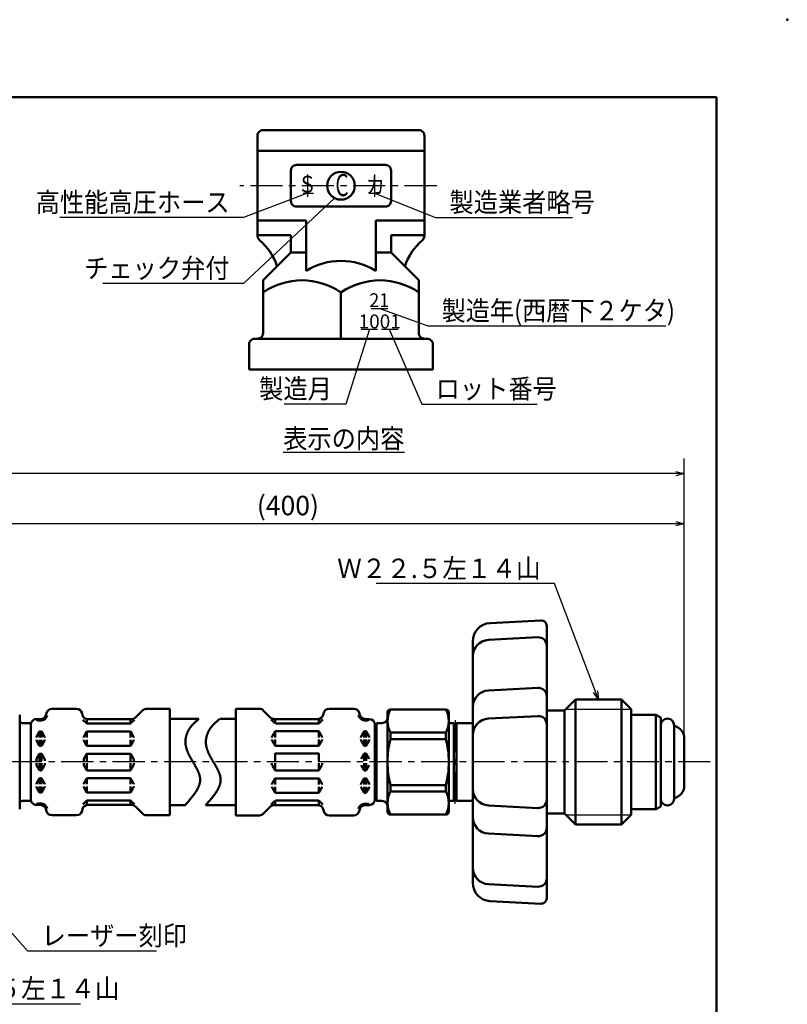
# Model space of a CAD drawing. Units: millimetres. Extents: x 0 to 420, y 0 to 297.
# Drawn here: x 282 to 420, y 120 to 297 of the extents above; entities that cross this region are included whole.
import ezdxf

# ---------------------------------------------------------------- set-up
doc = ezdxf.new("R2010")
doc.units = ezdxf.units.MM
doc.header["$LTSCALE"] = 0.18189
doc.linetypes.add('CENTER', pattern=[50.8, 31.75, -6.35, 6.35, -6.35])
doc.linetypes.add('DASHED', pattern=[19.05, 12.7, -6.35])
for name, color, linetype in [('NoLayerName_001', 7, 'Continuous'), ('NoLayerName_003', 7, 'Continuous'), ('NoLayerName_004', 7, 'Continuous'), ('NoLayerName_006', 7, 'Continuous'), ('NoLayerName_007', 7, 'Continuous'), ('NoLayerName_008', 7, 'Continuous'), ('NoLayerName_009', 7, 'Continuous'), ('NoLayerName_010', 7, 'Continuous')]:
    doc.layers.add(name, color=color, linetype=linetype)
doc.styles.get("Standard").update_dxf_attribs({"font": 'txt', "bigfont": 'extfont2'})
doc.dimstyles.get("Standard").update_dxf_attribs({"dimtxt": 2.5, "dimasz": 2.5, "dimexe": 1.25, "dimexo": 0.625, "dimtad": 1, "dimzin": 0, "dimdsep": 46, "dimtxsty": 'Standard', "dimcen": 2.5, "dimadec": 0, "dimazin": 0, "dimtfac": 0.75, "dimtmove": 0, "dimatfit": 3, "dimfxl": 1, "dimarcsym": 0})

# ---------------------------------------------------------------- blocks, each defined once
blk = doc.blocks.new('_OPEN30')
at = {"color": 0, "linetype": 'ByBlock', "lineweight": -2}
for p, q in [((-1, 0.267949), (0, 0)), ((0, 0), (-1, -0.267949)), ((0, 0), (-1, 0))]:
    blk.add_line(p, q, dxfattribs=at)
blk = doc.blocks.new('*D11')
at = {"layer": 'Defpoints', "color": 0}
for p in [(259.03, 206.4), (259.03, 179.21), (401.45, 167.96)]:
    blk.add_point(p, dxfattribs=at)
at = {"layer": 'NoLayerName_001', "color": 0, "linetype": 'Continuous', "lineweight": 25}
for p, q in [((259.03, 179.21), (259.03, 209.15)), ((401.45, 167.96), (401.45, 209.15)), ((399.95, 206.4), (260.53, 206.4))]:
    blk.add_line(p, q, dxfattribs=at)
at = {"layer": 'NoLayerName_001', "color": 0, "lineweight": 25, "xscale": 1.5, "yscale": 1.5, "zscale": 1.5, "rotation": 180}
blk.add_blockref('_OPEN30', (259.03, 206.4), dxfattribs=at)
at = {"layer": 'NoLayerName_001', "color": 0, "lineweight": 25, "xscale": 1.5, "yscale": 1.5, "zscale": 1.5}
blk.add_blockref('_OPEN30', (401.45, 206.4), dxfattribs=at)
at = {"layer": 'NoLayerName_001', "color": 0, "lineweight": 25, "insert": (330.24, 209.22), "char_height": 3.5, "attachment_point": 5}
blk.add_mtext('(400)', dxfattribs=at)
blk = doc.blocks.new('*D12')
at = {"layer": 'Defpoints', "color": 0}
for p in [(28.27, 215.4), (28.27, 167.96), (401.45, 167.96)]:
    blk.add_point(p, dxfattribs=at)
at = {"layer": 'NoLayerName_001', "color": 0, "linetype": 'Continuous', "lineweight": 25}
for p, q in [((28.27, 167.96), (28.27, 218.15)), ((401.45, 167.96), (401.45, 218.15)), ((399.95, 215.4), (29.77, 215.4))]:
    blk.add_line(p, q, dxfattribs=at)
at = {"layer": 'NoLayerName_001', "color": 0, "lineweight": 25, "xscale": 1.5, "yscale": 1.5, "zscale": 1.5}
for p, rotation in [((28.27, 215.4), 180), ((401.45, 215.4), 360)]:
    blk.add_blockref('_OPEN30', p, dxfattribs=dict(at, rotation=rotation))
at = {"layer": 'NoLayerName_001', "color": 0, "lineweight": 25, "insert": (214.86, 219.74), "char_height": 3.5, "attachment_point": 5}
blk.add_mtext('\\A1;800{{\\H0.800000x;\\A1;\\S+20^ -10;}}', dxfattribs=at)
blk = doc.blocks.new('JZB_0003')
at = {"layer": 'NoLayerName_007', "color": 2, "lineweight": 50, "insert": (0, 0), "char_height": 4, "width": 3.06, "attachment_point": 7, "line_spacing_factor": 0.6}
blk.add_mtext('\\A1;\\W0.600000;Ｃ', dxfattribs=at)
blk = doc.blocks.new('JZB_0001')
at = {"layer": 'NoLayerName_001', "color": 6, "linetype": 'Continuous', "lineweight": 50}
for p, q in [((22.43, 283.51), (406.15, 283.51)), ((406.15, 283.51), (406.15, 6.58))]:
    blk.add_line(p, q, dxfattribs=at)

msp = doc.modelspace()

# ---------------------------------------------------------------- linework, layer by layer
at = {"layer": 'NoLayerName_001', "color": 6, "linetype": 'Continuous', "lineweight": 50}
msp.add_point((420, 297), dxfattribs=at)
at = {"layer": 'NoLayerName_003', "color": 7, "linetype": 'Continuous', "lineweight": 50}
for p, q in [((324.778564, 276.150787), (324.778564, 267.150787)), ((339.778565, 277.150787), (325.778564, 277.150787)), ((339.778565, 277.150787), (353.778564, 277.150787)), ((354.778564, 276.150787), (354.778564, 267.150787)), ((354.778565, 276.150787), (354.778565, 267.150787)), ((324.778564, 273.400787), (339.778565, 273.400787)), ((354.778564, 273.400787), (339.778565, 273.400787)), ((331.778564, 270.900787), (339.778565, 270.900787)), ((347.778564, 270.900787), (339.778565, 270.900787)), ((330.778564, 269.900787), (330.778564, 264.400787)), ((348.778564, 269.900787), (348.778564, 264.400787)), ((324.778564, 258.150787), (324.778564, 267.150787)), ((354.778564, 258.150787), (354.778564, 267.150787)), ((354.778565, 258.150787), (354.778565, 267.150787)), ((347.778564, 263.400787), (331.778564, 263.400787)), ((324.778564, 260.900787), (333.528564, 260.900787)), ((333.528564, 260.900787), (333.528564, 251.858287)), ((346.028564, 260.900787), (346.028564, 251.858287)), ((354.778564, 260.900787), (346.028564, 260.900787)), ((330.778568, 258.276667), (324.778564, 258.276667)), ((330.778568, 258.276667), (330.778568, 255.150787)), ((348.778562, 258.276667), (354.778564, 258.276667)), ((348.778562, 258.276667), (348.778562, 255.150787)), ((325.778565, 250.150786), (330.778568, 255.150787)), ((333.528564, 255.150787), (330.778568, 255.150787)), ((346.028564, 255.150787), (348.778562, 255.150787)), ((353.778563, 250.150786), (348.778562, 255.150787)), ((325.778564, 240.650787), (325.778564, 250.150787)), ((353.778564, 240.650787), (353.778564, 250.150787)), ((339.778565, 247.98498), (339.778565, 239.650787)), ((324.278565, 239.650787), (339.778565, 239.650787)), ((355.278564, 239.650787), (339.778565, 239.650787)), ((323.278565, 234.150787), (323.278565, 238.650787)), ((356.278564, 234.150787), (356.278564, 238.650787)), ((356.278564, 234.150787), (323.278565, 234.150787))]:
    msp.add_line(p, q, dxfattribs=at)
at = {"layer": 'NoLayerName_003', "color": 4, "linetype": 'CENTER', "lineweight": 25}
msp.add_line((406.148987, 163.594404), (25.466898, 163.594404), dxfattribs=at)
at = {"layer": 'NoLayerName_003', "color": 7, "linetype": 'Continuous', "lineweight": 50}
msp.add_circle((339.778564, 267.150787), 2.5, dxfattribs=at)
for centre, radius, start, end in [((325.778565, 276.150787), 1, 89.9999975, 180), ((353.778564, 276.150787), 1, 0, 90.0000025), ((331.778564, 269.900787), 1, 90.0000025, 180.00000501), ((347.778564, 269.900787), 1, 0, 90.0000025), ((331.778564, 264.400787), 1, 179.99999499, 269.9999975), ((347.778564, 264.400787), 1, 269.9999975, 0), ((325.778564, 258.150787), 1, 179.99999499, 230.07739836), ((318.719291, 249.714755), 10, 17.07377904, 50.07739654), ((360.83784, 249.714755), 10, 129.92260164, 162.92622597), ((353.778564, 258.150787), 1, 309.92260004, 0), ((353.778565, 258.150787), 1, 309.92260164, 0.00000501), ((339.778565, 241.858443), 11.792345, 90.0000025, 122.00578401), ((339.778565, 241.858443), 11.792345, 57.99421417, 90.0000025), ((332.778564, 237.755687), 12.395098, 55.61580228, 124.38419248), ((346.778564, 237.755687), 12.395098, 55.61580228, 124.38419248), ((324.278565, 238.650787), 1, 89.99999567, 180.00000501), ((324.778564, 240.650787), 1, 269.9999975, 0.00000501), ((354.778564, 240.650787), 1, 179.99999135, 270.00000068), ((355.278564, 238.650787), 1, 0, 90.0000025)]:
    msp.add_arc(centre, radius, start, end, dxfattribs=at)
at = {"layer": 'NoLayerName_004', "color": 7, "linetype": 'Continuous', "lineweight": 50}
for p, q in [((375.702668, 189.034135), (366.582295, 188.556156)), ((376.753252, 188.094672), (376.753252, 178.489375)), ((375.174745, 185.984896), (366.296244, 185.519592)), ((363.453252, 163.567904), (363.455004, 185.260678)), ((376.753252, 178.489374), (376.753249, 163.567904)), ((375.174748, 176.889557), (366.296247, 176.424253)), ((379.953243, 172.817904), (381.953245, 174.817904)), ((381.953249, 174.817904), (390.203249, 174.817904)), ((381.953249, 163.567904), (381.953249, 174.817904)), ((390.203248, 174.817904), (391.95325, 173.067904)), ((390.203249, 163.567904), (390.203249, 174.817904)), ((320.869977, 173.150644), (320.869977, 163.567904)), ((320.869977, 173.150644), (325.105756, 173.150644)), ((325.812879, 172.857731), (327.077085, 171.59352)), ((336.667081, 172.409451), (336.56857, 172.041805)), ((337.633008, 173.150644), (342.106946, 173.150644)), ((343.072858, 172.409449), (343.171361, 172.041817)), ((348.149652, 172.517904), (348.149652, 163.567904)), ((348.649652, 173.017904), (358.649652, 173.017904)), ((359.149652, 172.517904), (359.149652, 163.567904)), ((375.174746, 171.833269), (366.296245, 171.367966)), ((376.753249, 172.817904), (378.15325, 172.817904)), ((378.15325, 172.817904), (379.953249, 172.817904)), ((379.953249, 163.567904), (379.953249, 172.817904)), ((391.953249, 173.067904), (391.953249, 163.567904)), ((327.258657, 171.189299), (327.888753, 170.559203)), ((327.784192, 171.300638), (335.602643, 171.300638)), ((327.947324, 170.500635), (327.947324, 171.300638)), ((328.030164, 170.500635), (335.709775, 170.500635)), ((335.79263, 170.537333), (335.79263, 171.318842)), ((335.851201, 170.559209), (336.495771, 171.203778)), ((343.947324, 171.318842), (343.947324, 171.060389)), ((343.947324, 171.060389), (344.58891, 171.060389)), ((344.062787, 171.060389), (344.177152, 171.060389)), ((344.137296, 171.300638), (344.869977, 171.300638)), ((344.29263, 171.300638), (344.29263, 171.060389)), ((345.869977, 170.300638), (345.869977, 163.567904)), ((346.149652, 170.567904), (346.149652, 163.567904)), ((346.149652, 170.567904), (347.149652, 170.567904)), ((347.179975, 170.567904), (346.179975, 170.567904)), ((360.072162, 170.567904), (359.149652, 170.567904)), ((360.303102, 170.167904), (360.072162, 170.567904)), ((360.072162, 170.567904), (360.072162, 163.567904)), ((360.534042, 170.567904), (360.303102, 170.167904)), ((360.534042, 170.567904), (363.453817, 170.567904)), ((360.534042, 170.567904), (360.534042, 163.567904)), ((327.889585, 169.00063), (327.396764, 168.147039)), ((327.947324, 169.063929), (327.947324, 168.000635)), ((328.062787, 169.100641), (335.677152, 169.100641)), ((335.79263, 169.063929), (335.79263, 168.000635)), ((335.850354, 169.000627), (336.343175, 168.147036)), ((343.889585, 169.000627), (343.396764, 168.147037)), ((343.947324, 169.100641), (343.947324, 168.000635)), ((344.062787, 169.100641), (344.177152, 169.100641)), ((344.29263, 169.100641), (344.29263, 168.000635)), ((344.350354, 169.000625), (344.843175, 168.147035)), ((358.649652, 168.864386), (348.649652, 168.864386)), ((348.649652, 167.697371), (348.649652, 168.864386)), ((358.649652, 167.697371), (358.649652, 168.864386)), ((327.369977, 168.047052), (327.369977, 168.000635)), ((327.369977, 167.554224), (327.369977, 167.600641)), ((327.889585, 166.600626), (327.396764, 167.454216)), ((327.947324, 166.537333), (327.947324, 167.600641)), ((328.062787, 166.500635), (335.677152, 166.500635)), ((335.79263, 166.537333), (335.79263, 167.600641)), ((335.850347, 166.600623), (336.343171, 167.454213)), ((336.369977, 168.047052), (336.369977, 168.000635)), ((336.369977, 167.554224), (336.369977, 167.600641)), ((343.369977, 168.047052), (343.369977, 168.000635)), ((343.369977, 167.554224), (343.369977, 167.600641)), ((343.889577, 166.600622), (343.396756, 167.454213)), ((343.947324, 167.600641), (343.947324, 166.537333)), ((344.062787, 166.500635), (344.177152, 166.500635)), ((344.29263, 167.600641), (344.29263, 166.500635)), ((344.350358, 166.600618), (344.843179, 167.454208)), ((344.869977, 168.047052), (344.869977, 168.000635)), ((344.869977, 167.554224), (344.869977, 167.600641)), ((358.649652, 167.697371), (348.649652, 167.697371)), ((327.947324, 165.100641), (327.947324, 163.800638)), ((328.062787, 165.100641), (335.677152, 165.100641)), ((335.79263, 165.100641), (335.79263, 163.800638)), ((343.889589, 165.000632), (343.396768, 164.147042)), ((343.947324, 165.100641), (343.947324, 163.800638)), ((344.062787, 165.100641), (344.177152, 165.100641)), ((344.29263, 165.100641), (344.29263, 163.800638)), ((344.35037, 165.000632), (344.84319, 164.147042)), ((320.869977, 153.985163), (320.869977, 163.567904)), ((327.369977, 163.088755), (327.369977, 163.335169)), ((327.889585, 162.135172), (327.396764, 162.988764)), ((327.947324, 162.035166), (327.947324, 163.335169)), ((335.79263, 162.035166), (335.79263, 163.335169)), ((335.850358, 162.135182), (336.343179, 162.988773)), ((336.369977, 163.088755), (336.369977, 163.335169)), ((343.889589, 162.135175), (343.396768, 162.988765)), ((343.947324, 162.035166), (343.947324, 163.335169)), ((344.29263, 162.035166), (344.29263, 163.335169)), ((344.35037, 162.135175), (344.84319, 162.988765)), ((345.869977, 156.835169), (345.869977, 163.567904)), ((346.149652, 156.567904), (346.149652, 163.567904)), ((348.149652, 154.617904), (348.149652, 163.567904)), ((359.149652, 154.617904), (359.149652, 163.567904)), ((360.072162, 156.567904), (360.072162, 163.567904)), ((360.534042, 156.567904), (360.534042, 163.567904)), ((363.453252, 163.567904), (363.455004, 141.875129)), ((376.753252, 148.646433), (376.753249, 163.567904)), ((379.953249, 163.567904), (379.953249, 154.317904)), ((381.953249, 163.567904), (381.953249, 152.317904)), ((390.203249, 163.567904), (390.203249, 152.317904)), ((391.953249, 154.067904), (391.953249, 163.567904)), ((328.062787, 162.035166), (335.677152, 162.035166)), ((344.062787, 162.035166), (344.177152, 162.035166)), ((327.369977, 159.581583), (327.369977, 159.535166)), ((327.889585, 160.535181), (327.396764, 159.681591)), ((327.947324, 160.598475), (327.947324, 159.535166)), ((328.062787, 160.635172), (335.677152, 160.635172)), ((335.79263, 160.598475), (335.79263, 159.535166)), ((335.850347, 160.535185), (336.343171, 159.681594)), ((336.369977, 159.581583), (336.369977, 159.535166)), ((343.369977, 159.581583), (343.369977, 159.535166)), ((343.889577, 160.535185), (343.396756, 159.681594)), ((343.947324, 159.535166), (343.947324, 160.598475)), ((344.062787, 160.635172), (344.177152, 160.635172)), ((344.29263, 159.535166), (344.29263, 160.635172)), ((344.350358, 160.53519), (344.843179, 159.681599)), ((344.869977, 159.581583), (344.869977, 159.535166)), ((358.649652, 159.438436), (348.649652, 159.438436)), ((348.649652, 159.438436), (348.649652, 158.271421)), ((358.649652, 159.438436), (358.649652, 158.271421)), ((327.369977, 159.088755), (327.369977, 159.135172)), ((327.889585, 158.135177), (327.396764, 158.988768)), ((327.947324, 158.071879), (327.947324, 159.135172)), ((328.062787, 158.035166), (335.677152, 158.035166)), ((335.79263, 158.071879), (335.79263, 159.135172)), ((335.850354, 158.135181), (336.343175, 158.988771)), ((336.369977, 159.088755), (336.369977, 159.135172)), ((343.369977, 159.088755), (343.369977, 159.135172)), ((343.889585, 158.13518), (343.396764, 158.988771)), ((343.947324, 158.035166), (343.947324, 159.135172)), ((344.062787, 158.035166), (344.177152, 158.035166)), ((344.29263, 158.035166), (344.29263, 159.135172)), ((344.350354, 158.135182), (344.843175, 158.988772)), ((344.869977, 159.088755), (344.869977, 159.135172)), ((358.649652, 158.271421), (348.649652, 158.271421)), ((327.258657, 155.946508), (327.888753, 156.576605)), ((327.784192, 155.835169), (335.602643, 155.835169)), ((327.947324, 156.635172), (327.947324, 155.835169)), ((328.030164, 156.635172), (335.709775, 156.635172)), ((335.79263, 156.598475), (335.79263, 155.816965)), ((335.851201, 156.576598), (336.495771, 155.932029)), ((343.947324, 155.816965), (343.947324, 156.075419)), ((343.947324, 156.075419), (344.58891, 156.075419)), ((344.062787, 156.075419), (344.177152, 156.075419)), ((344.137296, 155.835169), (344.869977, 155.835169)), ((344.29263, 155.835169), (344.29263, 156.075419)), ((346.149652, 156.567904), (347.149652, 156.567904)), ((347.179975, 156.567904), (346.179975, 156.567904)), ((360.072162, 156.567904), (359.149652, 156.567904)), ((360.303102, 156.967904), (360.072162, 156.567904)), ((360.534042, 156.567904), (360.303102, 156.967904)), ((360.534042, 156.567904), (363.453817, 156.567904)), ((375.174746, 155.302538), (366.296245, 155.767841)), ((320.869977, 153.985163), (325.105756, 153.985163)), ((325.812879, 154.278076), (327.077085, 155.542287)), ((336.667081, 154.726356), (336.56857, 155.094002)), ((337.633008, 153.985163), (342.106946, 153.985163)), ((343.072858, 154.726358), (343.171361, 155.09399)), ((348.649652, 154.117904), (358.649652, 154.117904)), ((376.753249, 154.317904), (378.15325, 154.317904)), ((378.15325, 154.317904), (379.953249, 154.317904)), ((379.953243, 154.317904), (381.953245, 152.317904)), ((390.203248, 152.317904), (391.95325, 154.067904)), ((381.953249, 152.317904), (390.203249, 152.317904)), ((375.174748, 150.24625), (366.296247, 150.711554)), ((376.753252, 139.041136), (376.753252, 148.646432)), ((375.174745, 141.150911), (366.296244, 141.616215)), ((375.702668, 138.101672), (366.582295, 138.579651))]:
    msp.add_line(p, q, dxfattribs=at)
at = {"layer": 'NoLayerName_004', "color": 3, "linetype": 'Continuous', "lineweight": 25}
for p, q in [((380.217249, 173.081904), (391.939249, 173.081904)), ((380.217249, 154.053904), (391.939249, 154.053904))]:
    msp.add_line(p, q, dxfattribs=at)
at = {"layer": 'NoLayerName_004', "color": 7, "linetype": 'Continuous', "lineweight": 50}
for centre, radius, start, end in [((366.755004, 185.260678), 3.3, 93.00000664, 180), ((375.755004, 188.035506), 1, 0, 93.00000664), ((375.253249, 184.486952), 1.5, 0, 93.00000664), ((366.453252, 182.523704), 3, 93.00000664, 180), ((366.453255, 173.428365), 3, 93.00000664, 180), ((375.253252, 175.391613), 1.5, 0, 93.00000664), ((325.105756, 172.150644), 1, 44.99999966, 90.00000433), ((335.602643, 172.300638), 1, 269.99999567, 344.99999435), ((337.633008, 172.150644), 1, 90.00000433, 164.99999446), ((342.106946, 172.150644), 1, 15.00000565, 90.00000433), ((344.137296, 172.300638), 1.254721, 195.00000554, 261.29138154), ((344.137296, 172.300638), 1, 195.00000554, 269.99999567), ((352.712579, 170.941145), 4.562927, 152.92622529, 207.07377471), ((348.649652, 172.517904), 0.5, 90, 180), ((358.649652, 172.517904), 0.5, 0, 90), ((354.586724, 170.941145), 4.562927, 332.92622529, 27.07377471), ((375.253251, 170.335325), 1.5, 0, 93.00000664), ((327.784192, 172.300638), 1, 225.00000125, 269.99999567), ((335.709775, 170.700632), 0.2, 269.99999567, 315.00000034), ((344.58891, 171.260386), 0.2, 269.99999567, 0.00000501), ((344.869977, 170.300638), 1, 0, 89.99998884), ((347.149652, 171.567904), 1, 270.0000025, 0.00000501), ((366.453253, 168.372077), 3, 93.00000664, 180), ((327.569974, 168.047052), 0.2, 149.99999575, 180.00000501), ((328.062787, 168.900644), 0.2, 90.00000433, 149.99999575), ((335.677152, 168.900644), 0.2, 30.00000266, 90.00000433), ((336.16998, 168.047052), 0.2, 0, 30.00000767), ((343.569974, 168.047052), 0.2, 149.99999575, 180.00000501), ((344.062787, 168.900644), 0.2, 90.00000433, 149.99999575), ((344.177152, 168.900644), 0.2, 30.00000266, 90.00000433), ((344.66998, 168.047052), 0.2, 0, 29.999994), ((327.569974, 167.554224), 0.2, 180, 210.00000926), ((328.062787, 166.700632), 0.2, 210.00000425, 269.99999567), ((335.677152, 166.700632), 0.2, 269.99999567, 329.99999734), ((336.16998, 167.554224), 0.2, 329.99999734, 0.00000501), ((343.569974, 167.554224), 0.2, 180, 210.00000926), ((344.062787, 166.700632), 0.2, 210.00000425, 269.99999567), ((344.177152, 166.700632), 0.2, 269.99999567, 329.99999734), ((344.66998, 167.554224), 0.2, 329.99999734, 0.00000501), ((345.552198, 168.067904), 0.65, 311.44182695, 336.80326191), ((365.452152, 163.567904), 17.3025, 166.19235457, 180), ((341.847152, 163.567904), 17.3025, 0, 13.80764543), ((328.062787, 164.900629), 0.2, 90.00000433, 149.99999575), ((335.677152, 164.900629), 0.2, 30.00000266, 90.00000433), ((344.062787, 164.900629), 0.2, 90.00000433, 149.99999575), ((344.177152, 164.900629), 0.2, 30.00000266, 90.00000433), ((365.452152, 163.567904), 17.3025, 180, 193.80764543), ((341.847152, 163.567904), 17.3025, 346.19235457, 0), ((328.062787, 162.235178), 0.2, 210.00000425, 269.99999567), ((335.677152, 162.235178), 0.2, 269.99999567, 329.99999734), ((344.062787, 162.235178), 0.2, 210.00000425, 269.99999567), ((344.177152, 162.235178), 0.2, 269.99999567, 329.99999734), ((327.569974, 159.581583), 0.2, 149.99999575, 180.00000501), ((328.062787, 160.435175), 0.2, 90.00000433, 149.99999575), ((335.677152, 160.435175), 0.2, 30.00000266, 90.00000433), ((336.16998, 159.581583), 0.2, 359.99999499, 30.00000266), ((343.569974, 159.581583), 0.2, 149.99999575, 180.00000501), ((344.062787, 160.435175), 0.2, 90.00000433, 149.99999575), ((344.177152, 160.435175), 0.2, 30.00000266, 90.00000433), ((344.66998, 159.581583), 0.2, 359.99999499, 30.00000266), ((345.552198, 159.067904), 0.65, 23.19673809, 48.55817305), ((327.569974, 159.088755), 0.2, 179.99999499, 210.00000425), ((328.062787, 158.235163), 0.2, 210.00000425, 269.99999567), ((335.677152, 158.235163), 0.2, 269.99999567, 329.99999734), ((336.16998, 159.088755), 0.2, 329.99999233, 0), ((343.569974, 159.088755), 0.2, 179.99999499, 210.00000425), ((344.062787, 158.235163), 0.2, 210.00000425, 269.99999567), ((344.177152, 158.235163), 0.2, 269.99999567, 329.99999734), ((344.66998, 159.088755), 0.2, 330.000006, 0), ((352.712579, 156.194662), 4.562927, 152.92622529, 207.07377471), ((354.586724, 156.194662), 4.562927, 332.92622529, 27.07377471), ((366.453253, 158.76373), 3, 180, 266.99999336), ((327.784192, 154.835169), 1, 90.00000433, 134.99999875), ((335.602643, 154.835169), 1, 15.00000565, 90.00000433), ((335.709775, 156.435175), 0.2, 44.99999966, 90.00000433), ((344.137296, 154.835169), 1.254721, 98.70861846, 164.99999446), ((344.137296, 154.835169), 1, 90.00000433, 164.99999446), ((344.58891, 155.875422), 0.2, 359.99999499, 90.00000433), ((344.869977, 156.835169), 1, 270.00001116, 0), ((347.149652, 155.567904), 1, 359.99999499, 89.9999975), ((375.253251, 156.800482), 1.5, 266.99999336, 0), ((325.105756, 154.985163), 1, 269.99999567, 315.00000034), ((337.633008, 154.985163), 1, 195.00000554, 269.99999567), ((342.106946, 154.985163), 1, 269.99999567, 344.99999435), ((348.649652, 154.617904), 0.5, 180, 270), ((358.649652, 154.617904), 0.5, 270, 0), ((366.453255, 153.707442), 3, 180, 266.99999336), ((375.253252, 151.744195), 1.5, 266.99999336, 0), ((366.453252, 144.612104), 3, 180, 266.99999336), ((366.755004, 141.875129), 3.3, 180, 266.99999336), ((375.253249, 142.648856), 1.5, 266.99999336, 0), ((375.755004, 139.100301), 1, 266.99999336, 0)]:
    msp.add_arc(centre, radius, start, end, dxfattribs=at)
at = {"layer": 'NoLayerName_006', "color": 7, "linetype": 'Continuous', "lineweight": 25}
for p, q in [((332.980586, 265.832622), (334.816995, 265.832622)), ((344.881867, 265.832622), (346.746004, 265.832622)), ((345.22657, 245.081024), (348.209715, 245.081024)), ((343.377371, 241.363788), (346.360517, 241.363788)), ((347.062429, 241.363788), (350.045575, 241.363788))]:
    msp.add_line(p, q, dxfattribs=at)
at = {"layer": 'NoLayerName_008', "color": 6, "linetype": 'CENTER', "lineweight": 25}
for p, q in [((333.778564, 269.150787), (333.778564, 265.150787)), ((345.778564, 269.150787), (345.778564, 265.150787)), ((356.989199, 267.150787), (321.600828, 267.150787))]:
    msp.add_line(p, q, dxfattribs=at)
at = {"layer": 'NoLayerName_008', "color": 4, "linetype": 'CENTER', "lineweight": 25}
for p in [(360.303102, 171.088922), (360.303102, 156.046885)]:
    msp.add_line(p, (360.303102, 163.567904), dxfattribs=at)
at = {"layer": 'NoLayerName_009', "color": 7, "linetype": 'Continuous', "lineweight": 50}
for p, q in [((282.030918, 172.067904), (282.030918, 163.567904)), ((286.828022, 172.376715), (286.729513, 172.009077)), ((292.267887, 173.117907), (287.793949, 173.117907)), ((293.233803, 172.376703), (293.33231, 172.009073)), ((304.08802, 172.824995), (302.823814, 171.560793)), ((309.030918, 173.117907), (304.795139, 173.117907)), ((309.030918, 173.117907), (309.030918, 163.567904)), ((282.530918, 170.567904), (284.030918, 170.567904)), ((284.030918, 170.567904), (284.030918, 163.567904)), ((284.030918, 170.267901), (284.030918, 163.567904)), ((285.763584, 171.267901), (285.030918, 171.267901)), ((285.953556, 171.027651), (285.311985, 171.027651)), ((285.60825, 171.267901), (285.60825, 171.027651)), ((285.838108, 171.027651), (285.723728, 171.027651)), ((285.953556, 171.286104), (285.953556, 171.027651)), ((294.049694, 170.52648), (293.405125, 171.171049)), ((294.10825, 170.504595), (294.10825, 171.286104)), ((301.870731, 170.467897), (294.191105, 170.467897)), ((302.116703, 171.267901), (294.298252, 171.267901)), ((301.953556, 170.467897), (301.953556, 171.267901)), ((302.642246, 171.156569), (302.012146, 170.526468)), ((314.244188, 171.317904), (309.030918, 171.317904)), ((285.550526, 168.967901), (285.057705, 168.114309)), ((285.60825, 169.067904), (285.60825, 167.967897)), ((285.838108, 169.067904), (285.723728, 169.067904)), ((285.953556, 169.067904), (285.953556, 167.967897)), ((286.011318, 168.967875), (286.504139, 168.114283)), ((294.050529, 168.967897), (293.557709, 168.114309)), ((294.10825, 169.031191), (294.10825, 167.967897)), ((301.838108, 169.067904), (294.223728, 169.067904)), ((301.953556, 169.031191), (301.953556, 167.967897)), ((302.01131, 168.967871), (302.504131, 168.114279)), ((285.030918, 168.014315), (285.030918, 167.967897)), ((285.030918, 167.521486), (285.030918, 167.567904)), ((285.550539, 166.567877), (285.057718, 167.421469)), ((285.60825, 167.567904), (285.60825, 166.467897)), ((285.838108, 166.467897), (285.723728, 166.467897)), ((285.953556, 167.567904), (285.953556, 166.504595)), ((286.011301, 166.5679), (286.504122, 167.421488)), ((286.530918, 168.014315), (286.530918, 167.967897)), ((286.530918, 167.521486), (286.530918, 167.567904)), ((293.530918, 168.014315), (293.530918, 167.967897)), ((293.530918, 167.521486), (293.530918, 167.567904)), ((294.050545, 166.567881), (293.557724, 167.421469)), ((294.10825, 166.504595), (294.10825, 167.567904)), ((301.838108, 166.467897), (294.223728, 166.467897)), ((301.953556, 166.504595), (301.953556, 167.567904)), ((302.011295, 166.567904), (302.504116, 167.421492)), ((302.530918, 168.014315), (302.530918, 167.967897)), ((302.530918, 167.521486), (302.530918, 167.567904)), ((285.550524, 164.967899), (285.057703, 164.114309)), ((285.60825, 165.067904), (285.60825, 163.767901)), ((285.838108, 165.067904), (285.723728, 165.067904)), ((285.953556, 165.067904), (285.953556, 163.767901)), ((286.011314, 164.967878), (286.504135, 164.114287)), ((294.050529, 164.967897), (293.557709, 164.114307)), ((294.10825, 165.067904), (294.10825, 163.767901)), ((301.838108, 165.067904), (294.223728, 165.067904)), ((301.953556, 165.067904), (301.953556, 163.767901)), ((302.01131, 164.967875), (302.504131, 164.114285)), ((282.030918, 155.067904), (282.030918, 163.567904)), ((284.030918, 156.867907), (284.030918, 163.567904)), ((284.030918, 156.567904), (284.030918, 163.567904)), ((285.030918, 164.014315), (285.030918, 163.767901)), ((285.030918, 163.121492), (285.030918, 163.367907)), ((285.550524, 162.167908), (285.057703, 163.021498)), ((285.60825, 162.067904), (285.60825, 163.367907)), ((285.953556, 162.067904), (285.953556, 163.367907)), ((286.011314, 162.167929), (286.504135, 163.021521)), ((286.530918, 164.014315), (286.530918, 163.767901)), ((286.530918, 163.121492), (286.530918, 163.367907)), ((293.530918, 164.014315), (293.530918, 163.767901)), ((293.530918, 163.121492), (293.530918, 163.367907)), ((294.050529, 162.16791), (293.557709, 163.0215)), ((294.10825, 162.067904), (294.10825, 163.367907)), ((301.953556, 162.067904), (301.953556, 163.367907)), ((302.01131, 162.167933), (302.504131, 163.021523)), ((302.530918, 164.014315), (302.530918, 163.767901)), ((302.530918, 163.121492), (302.530918, 163.367907)), ((309.030918, 154.017901), (309.030918, 163.567904)), ((285.838108, 162.067904), (285.723728, 162.067904)), ((301.838108, 162.067904), (294.223728, 162.067904)), ((285.030918, 159.614321), (285.030918, 159.567904)), ((285.550539, 160.56793), (285.057718, 159.714338)), ((285.60825, 159.567904), (285.60825, 160.66791)), ((285.838108, 160.66791), (285.723728, 160.66791)), ((285.953556, 159.567904), (285.953556, 160.631212)), ((286.011301, 160.567907), (286.504122, 159.714319)), ((286.530918, 159.614321), (286.530918, 159.567904)), ((293.530918, 159.614321), (293.530918, 159.567904)), ((294.050545, 160.567926), (293.557724, 159.714338)), ((294.10825, 160.631212), (294.10825, 159.567904)), ((301.838108, 160.66791), (294.223728, 160.66791)), ((301.953556, 160.631212), (301.953556, 159.567904)), ((302.011295, 160.567904), (302.504116, 159.714315)), ((302.530918, 159.614321), (302.530918, 159.567904)), ((285.030918, 159.121492), (285.030918, 159.16791)), ((285.550526, 158.167906), (285.057705, 159.021498)), ((285.60825, 158.067904), (285.60825, 159.16791)), ((285.838108, 158.067904), (285.723728, 158.067904)), ((285.953556, 158.067904), (285.953556, 159.16791)), ((286.011318, 158.167933), (286.504139, 159.021525)), ((286.530918, 159.121492), (286.530918, 159.16791)), ((293.530918, 159.121492), (293.530918, 159.16791)), ((294.050529, 158.16791), (293.557709, 159.021498)), ((294.10825, 158.104616), (294.10825, 159.16791)), ((301.838108, 158.067904), (294.223728, 158.067904)), ((301.953556, 158.104616), (301.953556, 159.16791)), ((302.01131, 158.167936), (302.504131, 159.021528)), ((302.530918, 159.121492), (302.530918, 159.16791)), ((282.530918, 156.567904), (284.030918, 156.567904)), ((285.763584, 155.867907), (285.030918, 155.867907)), ((285.953556, 156.108156), (285.311985, 156.108156)), ((285.60825, 155.867907), (285.60825, 156.108156)), ((285.838108, 156.108156), (285.723728, 156.108156)), ((285.953556, 155.849703), (285.953556, 156.108156)), ((294.049694, 156.609327), (293.405125, 155.964758)), ((294.10825, 156.631212), (294.10825, 155.849703)), ((301.870731, 156.66791), (294.191105, 156.66791)), ((302.116703, 155.867907), (294.298252, 155.867907)), ((301.953556, 156.66791), (301.953556, 155.867907)), ((302.642246, 155.979239), (302.012146, 156.609339)), ((311.744188, 155.817904), (309.030918, 155.817904)), ((286.828022, 154.759092), (286.729513, 155.12673)), ((292.267887, 154.017901), (287.793949, 154.017901)), ((293.233803, 154.759104), (293.33231, 155.126734)), ((304.08802, 154.310812), (302.823814, 155.575014)), ((309.030918, 154.017901), (304.795139, 154.017901))]:
    msp.add_line(p, q, dxfattribs=at)
for points in [[(314.244188, 171.317904), (314.184188, 171.264904), (314.123188, 171.212904), (314.063188, 171.159904), (314.003188, 171.106904), (313.942188, 171.053904), (313.882188, 171.000904), (313.823188, 170.947904), (313.763188, 170.894904), (313.704188, 170.840904), (313.645188, 170.787904), (313.586188, 170.733904), (313.528188, 170.678904), (313.470188, 170.624904), (313.413188, 170.569904), (313.356188, 170.513904), (313.300188, 170.458904), (313.244188, 170.402904), (313.189188, 170.345904), (313.135188, 170.288904), (313.081188, 170.231904), (313.028188, 170.172904), (312.975188, 170.114904), (312.924188, 170.055904), (312.873188, 169.995904), (312.823188, 169.935904), (312.774188, 169.874904), (312.726188, 169.812904), (312.679188, 169.750904), (312.633188, 169.687904), (312.588188, 169.623904), (312.544188, 169.558904), (312.501188, 169.493904), (312.459188, 169.427904), (312.418188, 169.359904), (312.379188, 169.291904), (312.341188, 169.223904), (312.304188, 169.153904), (312.268188, 169.082904), (312.234188, 169.011904), (312.200188, 168.939904), (312.169188, 168.866904), (312.138188, 168.793904), (312.109188, 168.718904), (312.081188, 168.644904), (312.055188, 168.568904), (312.029188, 168.492904), (312.006188, 168.416904), (311.983188, 168.339904), (311.962188, 168.261904), (311.943188, 168.184904), (311.924188, 168.105904), (311.908188, 168.027904), (311.892188, 167.948904), (311.879188, 167.869904), (311.866188, 167.789904), (311.855188, 167.710904), (311.846188, 167.630904), (311.838188, 167.550904), (311.832188, 167.470904), (311.827188, 167.389904), (311.824188, 167.309904), (311.822188, 167.229904), (311.822188, 167.149904), (311.823188, 167.068904), (311.826188, 166.988904), (311.831188, 166.908904), (311.837188, 166.828904), (311.845188, 166.748904), (311.854188, 166.669904), (311.865188, 166.590904), (311.878188, 166.511904), (311.892188, 166.432904), (311.908188, 166.353904), (311.925188, 166.275904), (311.944188, 166.197904), (311.964188, 166.119904), (311.985188, 166.041904), (312.008188, 165.963904), (312.032188, 165.886904), (312.057188, 165.809904), (312.083188, 165.732904), (312.110188, 165.655904), (312.139188, 165.579904), (312.168188, 165.503904), (312.199188, 165.426904), (312.231188, 165.350904), (312.263188, 165.275904), (312.296188, 165.199904), (312.331188, 165.124904), (312.366188, 165.048904), (312.402188, 164.973904), (312.438188, 164.899904), (312.475188, 164.824904), (312.513188, 164.749904), (312.552188, 164.675904), (312.591188, 164.601904), (312.631188, 164.527904), (312.671188, 164.453904), (312.711188, 164.379904), (312.752188, 164.306904), (312.794188, 164.232904), (312.836188, 164.159904), (312.878188, 164.086904), (312.920188, 164.013904), (312.962188, 163.940904), (313.005188, 163.868904), (313.048188, 163.795904), (313.091188, 163.723904), (313.134188, 163.650904), (313.177188, 163.578904), (313.219188, 163.506904), (313.262188, 163.435904), (313.305188, 163.363904), (313.348188, 163.291904), (313.390188, 163.220904), (313.432188, 163.148904), (313.474188, 163.077904), (313.516188, 163.006904), (313.557188, 162.935904), (313.598188, 162.864904), (313.638188, 162.793904), (313.678188, 162.723904), (313.717188, 162.652904), (313.756188, 162.582904), (313.795188, 162.511904), (313.832188, 162.441904), (313.869188, 162.371904), (313.905188, 162.301904), (313.941188, 162.231904), (313.976188, 162.161904), (314.010188, 162.091904), (314.043188, 162.021904), (314.075188, 161.951904), (314.106188, 161.882904), (314.136188, 161.812904), (314.165188, 161.743904), (314.193188, 161.674904), (314.220188, 161.604904), (314.246188, 161.535904), (314.270188, 161.466904), (314.294188, 161.397904), (314.316188, 161.328904), (314.336188, 161.259904), (314.356188, 161.190904), (314.374188, 161.121904), (314.390188, 161.052904), (314.405188, 160.983904), (314.419188, 160.914904), (314.431188, 160.846904), (314.441188, 160.777904), (314.450188, 160.708904), (314.457188, 160.640904), (314.463188, 160.571904), (314.466188, 160.502904), (314.468188, 160.434904), (314.468188, 160.365904), (314.466188, 160.297904), (314.463188, 160.229904), (314.457188, 160.160904), (314.451188, 160.092904), (314.442188, 160.023904), (314.432188, 159.955904), (314.420188, 159.887904), (314.406188, 159.818904), (314.391188, 159.750904), (314.375188, 159.682904), (314.356188, 159.614904), (314.337188, 159.545904), (314.316188, 159.477904), (314.293188, 159.409904), (314.269188, 159.341904), (314.244188, 159.273904), (314.217188, 159.205904), (314.189188, 159.137904), (314.160188, 159.069904), (314.130188, 159.001904), (314.098188, 158.933904), (314.065188, 158.865904), (314.031188, 158.797904), (313.995188, 158.729904), (313.959188, 158.661904), (313.921188, 158.593904), (313.882188, 158.525904), (313.842188, 158.457904), (313.802188, 158.389904), (313.760188, 158.321904), (313.717188, 158.253904), (313.673188, 158.185904), (313.628188, 158.118904), (313.583188, 158.050904), (313.536188, 157.982904), (313.489188, 157.914904), (313.441188, 157.846904), (313.392188, 157.779904), (313.342188, 157.711904), (313.292188, 157.643904), (313.240188, 157.575904), (313.189188, 157.508904), (313.136188, 157.440904), (313.083188, 157.372904), (313.029188, 157.305904), (312.975188, 157.237904), (312.920188, 157.169904), (312.864188, 157.102904), (312.808188, 157.034904), (312.752188, 156.966904), (312.695188, 156.899904), (312.637188, 156.831904), (312.580188, 156.763904), (312.522188, 156.696904), (312.463188, 156.628904), (312.404188, 156.560904), (312.345188, 156.493904), (312.286188, 156.425904), (312.226188, 156.358904), (312.167188, 156.290904), (312.107188, 156.222904), (312.047188, 156.155904), (311.986188, 156.087904), (311.926188, 156.020904), (311.865188, 155.952904), (311.805188, 155.884904), (311.744188, 155.817904)], [(317.92284, 171.291404), (317.86284, 171.238404), (317.80184, 171.186404), (317.74184, 171.133404), (317.68184, 171.080404), (317.62084, 171.027404), (317.56084, 170.974404), (317.50184, 170.921404), (317.44184, 170.868404), (317.38284, 170.814404), (317.32384, 170.761404), (317.26484, 170.707404), (317.20684, 170.652404), (317.14884, 170.598404), (317.09184, 170.543404), (317.03484, 170.487404), (316.97884, 170.432404), (316.92284, 170.376404), (316.86784, 170.319404), (316.81384, 170.262404), (316.75984, 170.205404), (316.70684, 170.146404), (316.65384, 170.088404), (316.60284, 170.029404), (316.55184, 169.969404), (316.50184, 169.909404), (316.45284, 169.848404), (316.40484, 169.786404), (316.35784, 169.724404), (316.31184, 169.661404), (316.26684, 169.597404), (316.22284, 169.532404), (316.17984, 169.467404), (316.13784, 169.401404), (316.09684, 169.333404), (316.05784, 169.265404), (316.01984, 169.197404), (315.98284, 169.127404), (315.94684, 169.056404), (315.91284, 168.985404), (315.87884, 168.913404), (315.84784, 168.840404), (315.81684, 168.767404), (315.78784, 168.692404), (315.75984, 168.618404), (315.73384, 168.542404), (315.70784, 168.466404), (315.68484, 168.390404), (315.66184, 168.313404), (315.64084, 168.235404), (315.62184, 168.158404), (315.60284, 168.079404), (315.58684, 168.001404), (315.57084, 167.922404), (315.55784, 167.843404), (315.54484, 167.763404), (315.53384, 167.684404), (315.52484, 167.604404), (315.51684, 167.524404), (315.51084, 167.444404), (315.50584, 167.363404), (315.50284, 167.283404), (315.50084, 167.203404), (315.50084, 167.123404), (315.50184, 167.042404), (315.50484, 166.962404), (315.50984, 166.882404), (315.51584, 166.802404), (315.52384, 166.722404), (315.53284, 166.643404), (315.54384, 166.564404), (315.55684, 166.485404), (315.57084, 166.406404), (315.58684, 166.327404), (315.60384, 166.249404), (315.62284, 166.171404), (315.64284, 166.093404), (315.66384, 166.015404), (315.68684, 165.937404), (315.71084, 165.860404), (315.73584, 165.783404), (315.76184, 165.706404), (315.78884, 165.629404), (315.81784, 165.553404), (315.84684, 165.477404), (315.87784, 165.400404), (315.90984, 165.324404), (315.94184, 165.249404), (315.97484, 165.173404), (316.00984, 165.098404), (316.04484, 165.022404), (316.08084, 164.947404), (316.11684, 164.873404), (316.15384, 164.798404), (316.19184, 164.723404), (316.23084, 164.649404), (316.26984, 164.575404), (316.30984, 164.501404), (316.34984, 164.427404), (316.38984, 164.353404), (316.43084, 164.280404), (316.47284, 164.206404), (316.51484, 164.133404), (316.55684, 164.060404), (316.59884, 163.987404), (316.64084, 163.914404), (316.68384, 163.842404), (316.72684, 163.769404), (316.76984, 163.697404), (316.81284, 163.624404), (316.85584, 163.552404), (316.89784, 163.480404), (316.94084, 163.409404), (316.98384, 163.337404), (317.02684, 163.265404), (317.06884, 163.194404), (317.11084, 163.122404), (317.15284, 163.051404), (317.19484, 162.980404), (317.23584, 162.909404), (317.27684, 162.838404), (317.31684, 162.767404), (317.35684, 162.697404), (317.39584, 162.626404), (317.43484, 162.556404), (317.47384, 162.485404), (317.51084, 162.415404), (317.54784, 162.345404), (317.58384, 162.275404), (317.61984, 162.205404), (317.65484, 162.135404), (317.68884, 162.065404), (317.72184, 161.995404), (317.75384, 161.925404), (317.78484, 161.856404), (317.81484, 161.786404), (317.84384, 161.717404), (317.87184, 161.648404), (317.89884, 161.578404), (317.92484, 161.509404), (317.94884, 161.440404), (317.97284, 161.371404), (317.99484, 161.302404), (318.01484, 161.233404), (318.03484, 161.164404), (318.05284, 161.095404), (318.06884, 161.026404), (318.08384, 160.957404), (318.09784, 160.888404), (318.10984, 160.820404), (318.11984, 160.751404), (318.12884, 160.682404), (318.13584, 160.614404), (318.14184, 160.545404), (318.14484, 160.476404), (318.14684, 160.408404), (318.14684, 160.339404), (318.14484, 160.271404), (318.14184, 160.203404), (318.13584, 160.134404), (318.12984, 160.066404), (318.12084, 159.997404), (318.11084, 159.929404), (318.09884, 159.861404), (318.08484, 159.792404), (318.06984, 159.724404), (318.05384, 159.656404), (318.03484, 159.588404), (318.01584, 159.519404), (317.99484, 159.451404), (317.97184, 159.383404), (317.94784, 159.315404), (317.92284, 159.247404), (317.89584, 159.179404), (317.86784, 159.111404), (317.83884, 159.043404), (317.80884, 158.975404), (317.77684, 158.907404), (317.74384, 158.839404), (317.70984, 158.771404), (317.67384, 158.703404), (317.63784, 158.635404), (317.59984, 158.567404), (317.56084, 158.499404), (317.52084, 158.431404), (317.48084, 158.363404), (317.43884, 158.295404), (317.39584, 158.227404), (317.35184, 158.159404), (317.30684, 158.092404), (317.26184, 158.024404), (317.21484, 157.956404), (317.16784, 157.888404), (317.11984, 157.820404), (317.07084, 157.753404), (317.02084, 157.685404), (316.97084, 157.617404), (316.91884, 157.549404), (316.86784, 157.482404), (316.81484, 157.414404), (316.76184, 157.346404), (316.70784, 157.279404), (316.65384, 157.211404), (316.59884, 157.143404), (316.54284, 157.076404), (316.48684, 157.008404), (316.43084, 156.940404), (316.37384, 156.873404), (316.31584, 156.805404), (316.25884, 156.737404), (316.20084, 156.670404), (316.14184, 156.602404), (316.08284, 156.534404), (316.02384, 156.467404), (315.96484, 156.399404), (315.90484, 156.332404), (315.84584, 156.264404), (315.78584, 156.196404), (315.72584, 156.129404), (315.66484, 156.061404), (315.60484, 155.994404), (315.54384, 155.926404), (315.48384, 155.858404), (315.42284, 155.791404)]]:
    msp.add_lwpolyline(points, dxfattribs=at)
for centre, radius, start, end in [((285.763584, 172.267901), 1, 270.0000025, 344.99999435), ((285.763584, 172.267901), 1.254721, 278.70861664, 344.99999435), ((287.793949, 172.117907), 1, 89.9999975, 164.99999446), ((292.267887, 172.117907), 1, 15.00000565, 89.9999975), ((294.298252, 172.267901), 1, 195.00000554, 270.0000025), ((304.795139, 172.117907), 1, 89.9999975, 134.99999875), ((282.530918, 171.067904), 0.5, 180, 270.0000025), ((285.030918, 170.267901), 1, 89.9999975, 180.00000501), ((285.723728, 171.227648), 0.611764, 179.83135397, 180.00000501), ((285.311985, 171.227648), 0.2, 180, 270.00000751), ((294.191105, 170.667894), 0.2, 225.00000125, 270.0000025), ((301.870731, 170.667894), 0.2, 270.0000025, 315.00000034), ((302.116703, 172.267901), 1, 270.0000025, 315.00000034), ((285.723728, 168.867907), 0.2, 89.9999975, 149.99999575), ((285.838108, 168.867907), 0.2, 30.00000266, 89.9999975), ((294.223728, 168.867907), 0.2, 89.9999975, 149.99999575), ((301.838108, 168.867907), 0.2, 30.00000266, 89.9999975), ((285.2309, 168.014315), 0.2, 149.99999575, 180.00000501), ((285.2309, 167.521486), 0.2, 180, 210.00000926), ((285.723728, 166.667894), 0.2, 210.00000425, 270.0000025), ((285.838108, 166.667894), 0.2, 270.0000025, 329.99999734), ((286.330906, 168.014315), 0.2, 0, 30.00000767), ((286.330906, 167.521486), 0.2, 329.99999734, 0.00000501), ((293.7309, 168.014315), 0.2, 149.99999575, 180.00000501), ((293.7309, 167.521486), 0.2, 180, 210.00000926), ((294.223728, 166.667894), 0.2, 210.00000425, 270.0000025), ((301.838108, 166.667894), 0.2, 270.0000025, 329.99999734), ((302.330906, 168.014315), 0.2, 0, 30.00000767), ((302.330906, 167.521486), 0.2, 329.99999734, 0.00000501), ((285.723728, 164.867891), 0.2, 89.9999975, 149.99999575), ((285.838108, 164.867891), 0.2, 30.00000266, 89.9999975), ((294.223728, 164.867891), 0.2, 89.9999975, 149.99999575), ((301.838108, 164.867891), 0.2, 30.00000266, 89.9999975), ((285.2309, 164.014315), 0.2, 149.99999575, 180.00000501), ((285.2309, 163.121492), 0.2, 179.99999499, 210.00000425), ((286.330906, 164.014315), 0.2, 0, 30.00000767), ((286.330906, 163.121492), 0.2, 329.99999233, 0), ((293.7309, 164.014315), 0.2, 149.99999575, 180.00000501), ((293.7309, 163.121492), 0.2, 179.99999499, 210.00000425), ((302.330906, 164.014315), 0.2, 0, 30.00000767), ((302.330906, 163.121492), 0.2, 329.99999233, 0), ((285.723728, 162.267916), 0.2, 210.00000425, 270.0000025), ((285.838108, 162.267916), 0.2, 270.0000025, 329.99999734), ((294.223728, 162.267916), 0.2, 210.00000425, 270.0000025), ((301.838108, 162.267916), 0.2, 270.0000025, 329.99999734), ((285.2309, 159.614321), 0.2, 149.99999575, 180.00000501), ((285.723728, 160.467913), 0.2, 89.9999975, 149.99999575), ((285.838108, 160.467913), 0.2, 30.00000266, 89.9999975), ((286.330906, 159.614321), 0.2, 359.99999499, 30.00000266), ((293.7309, 159.614321), 0.2, 149.99999575, 180.00000501), ((294.223728, 160.467913), 0.2, 89.9999975, 149.99999575), ((301.838108, 160.467913), 0.2, 30.00000266, 89.9999975), ((302.330906, 159.614321), 0.2, 359.99999499, 30.00000266), ((285.2309, 159.121492), 0.2, 179.99999499, 210.00000425), ((285.723728, 158.267901), 0.2, 210.00000425, 270.0000025), ((285.838108, 158.267901), 0.2, 270.0000025, 329.99999734), ((286.330906, 159.121492), 0.2, 329.99999233, 0), ((293.7309, 159.121492), 0.2, 179.99999499, 210.00000425), ((294.223728, 158.267901), 0.2, 210.00000425, 270.0000025), ((301.838108, 158.267901), 0.2, 270.0000025, 329.99999734), ((302.330906, 159.121492), 0.2, 329.99999233, 0), ((282.530918, 156.067904), 0.5, 89.9999975, 180), ((285.030918, 156.867907), 1, 179.99999499, 270.0000025), ((285.723728, 155.908159), 0.611764, 179.99999499, 180.16864603), ((285.311985, 155.908159), 0.2, 89.9999975, 180.00000501), ((285.763584, 154.867907), 1, 15.00000565, 89.9999975), ((285.763584, 154.867907), 1.254721, 15.00000565, 81.29138336), ((294.298252, 154.867907), 1, 89.9999975, 164.99999446), ((294.191105, 156.467913), 0.2, 89.9999975, 134.99999875), ((301.870731, 156.467913), 0.2, 44.99999966, 89.9999975), ((302.116703, 154.867907), 1, 44.99999966, 89.9999975), ((287.793949, 155.017901), 1, 195.00000554, 270.0000025), ((292.267887, 155.017901), 1, 270.0000025, 344.99999435), ((304.795139, 155.017901), 1, 225.00000125, 270.0000025)]:
    msp.add_arc(centre, radius, start, end, dxfattribs=at)
at = {"layer": 'NoLayerName_010', "color": 7, "linetype": 'Continuous', "lineweight": 50}
for p, q in [((391.953249, 172.067904), (396.340094, 172.067904)), ((396.340094, 172.067904), (396.340094, 163.567904)), ((396.340103, 172.06789), (397.249644, 171.542766)), ((318.021607, 171.317904), (320.869977, 171.317904)), ((397.249655, 171.542772), (397.249655, 163.567904)), ((399.649603, 170.167894), (399.649603, 163.567904)), ((401.449652, 167.963198), (401.449652, 163.567904)), ((396.340094, 155.067904), (396.340094, 163.567904)), ((397.249655, 155.593035), (397.249655, 163.567904)), ((399.649603, 156.967913), (399.649603, 163.567904)), ((401.449652, 159.172609), (401.449652, 163.567904)), ((315.446967, 155.817904), (320.869977, 155.817904)), ((391.953249, 155.067904), (396.340094, 155.067904)), ((396.340103, 155.067917), (397.249644, 155.593041))]:
    msp.add_line(p, q, dxfattribs=at)
at = {"layer": 'NoLayerName_010', "color": 7, "linetype": 'DASHED', "lineweight": 50}
for p, q in [((399.90926, 170.007236), (400.449653, 169.69524)), ((399.90926, 157.128571), (400.449653, 157.440568))]:
    msp.add_line(p, q, dxfattribs=at)
at = {"layer": 'NoLayerName_010', "color": 7, "linetype": 'Continuous', "lineweight": 50}
for centre, radius, start, end in [((398.449652, 170.167894), 1.2, 0, 179.99999135), ((399.449652, 167.963198), 2, 0, 60.00000167), ((399.449652, 159.172609), 2, 299.99999833, 0), ((398.449652, 156.967913), 1.2, 180.00000865, 0)]:
    msp.add_arc(centre, radius, start, end, dxfattribs=at)
at = {"layer": 'NoLayerName_010', "color": 7, "linetype": 'DASHED', "lineweight": 50}
for centre, start, end in [((399.809256, 169.834032), 59.99999666, 142.96663577), ((399.809256, 157.301775), 217.03336423, 300.00000334)]:
    msp.add_arc(centre, 0.2, start, end, dxfattribs=at)

# ---------------------------------------------------------------- block references
at = {"layer": 'NoLayerName_001'}
msp.add_blockref('JZB_0001', (1.147336, -0.448867), dxfattribs=at)
at = {"layer": 'NoLayerName_007'}
msp.add_blockref('JZB_0003', (338.324799, 265.267365), dxfattribs=at)

# ---------------------------------------------------------------- texts
at = {"layer": 'NoLayerName_001', "color": 7, "lineweight": 50, "attachment_point": 5, "line_spacing_factor": 0.6}
for s, insert, char_height, width in [('\\A1;\\W0.833333;Ｓ', (333.719971, 267.436005), 3, 3.1875), ('\\A1;\\W0.833333;カ', (345.945795, 267.239288), 3, 3.1875), ('\\A1;\\W0.948683;\\T0.948683;21', (346.662635, 246.581024), 2.5, 3.984375), ('\\A1;1001', (346.740387, 242.760424), 2.5, 7.96875)]:
    msp.add_mtext(s, dxfattribs=dict(at, insert=insert, char_height=char_height, width=width))
at = {"layer": 'NoLayerName_001', "color": 7, "linetype": 'Continuous', "lineweight": 25, "char_height": 3.5, "line_spacing_factor": 0.771429}
for s, insert, width, attachment_point in [('\\A1;\\W0.912871;\\T0.912871;高性能高圧ホース', (319.761329, 262.432421), 32.58949217, 9), ('\\A1;\\W0.912871;\\T0.912871;製造業者略号', (359.269161, 262.432421), 24.44211913, 7), ('\\A1;\\W0.912871;\\T0.912871;チェック弁付', (319.761329, 250.582751), 24.44211913, 9), ('\\A1;\\W0.907841;\\T0.907841;製造年(西暦下２ケタ)', (357.870679, 242.950345), 40.58505041, 7), ('\\A1;\\W0.912871;\\T0.912871;製造月', (338.147946, 228.918674), 12.22105956, 9), ('\\A1;\\W0.912871;\\T0.912871;ロット番号', (356.789951, 228.918674), 20.36843261, 7), ('\\A1;\\W0.925043;\\T0.925043;Ｗ２２.５左１４山', (375.661944, 196.63011), 33.85053956, 9), ('\\A1;\\W0.912871;\\T0.912871;レーザー刻印', (285.956096, 130.620425), 24.44211913, 7), ('\\A1;\\W0.925043;\\T0.925043;Ｗ２２.５左１４山', (263.399663, 121.107057), 33.85053956, 7)]:
    msp.add_mtext(s, dxfattribs=dict(at, insert=insert, width=width, attachment_point=attachment_point))
at = {"layer": 'NoLayerName_001', "color": 7, "lineweight": 25, "insert": (340.276214, 219.964559), "char_height": 3.5, "width": 20.36843261, "attachment_point": 8, "line_spacing_factor": 0.6}
msp.add_mtext('\\A1;\\W0.912871;\\T0.912871;\\L表示の内容\\l', dxfattribs=at)

# ---------------------------------------------------------------- dimensions: what is measured, and where the dimension line sits
at = {"layer": 'NoLayerName_001', "color": 7, "linetype": 'Continuous', "lineweight": 25}
for base, p2, text, override, picture, middle in [((28.271171, 215.39798), (28.271171, 167.963198), '800{{\\H0.800000x;\\A1;\\S+20^ -10;}}', {"dimtxt": 3.5, "dimasz": 1.5, "dimexe": 2.75, "dimexo": 0, "dimgap": 1, "dimdec": 5, "dimzin": 8, "dimpost": '<>{{\\H0.800000x;\\A1;\\S+20^ -10;}}', "dimblk": 'OPEN30', "dimclrd": 0, "dimclre": 0, "dimclrt": 0, "dimtp": 20, "dimtm": 10, "dimtfac": 0.8, "dimtolj": 1, "dimlwd": 25, "dimlwe": 25}, '*D12', (214.860411, 215.39798)), ((259.030918, 206.39798), (259.030918, 179.209127), '(400)', {"dimtxt": 3.5, "dimasz": 1.5, "dimexe": 2.75, "dimexo": 0, "dimgap": 1, "dimdec": 5, "dimzin": 8, "dimpost": '(<>)', "dimblk": 'OPEN30', "dimclrd": 0, "dimclre": 0, "dimclrt": 0, "dimtp": 0, "dimtm": 0, "dimlwd": 25, "dimlwe": 25}, '*D11', (330.240285, 206.39798))]:
    dim = msp.add_linear_dim(base=base, p1=(401.449652, 167.963198), p2=p2, angle=180, text=text, dimstyle='Standard', override=override, dxfattribs=at)
    dim.commit()
    dim.dimension.update_dxf_attribs({"geometry": picture, "text_midpoint": middle, "dimtype": 160})

# ---------------------------------------------------------------- leaders
at = {"layer": 'NoLayerName_001', "color": 7, "linetype": 'Continuous', "lineweight": 25, "annotation_type": 0, "has_hookline": 1}
for points, override, hookline_direction, text_width in [([(333.778564, 265.832622), (322.261329, 261.432421), (320.761329, 261.432421)], {"dimtxt": 3.5, "dimasz": 1.5, "dimgap": 1, "dimldrblk": 'NONE'}, 1, 30.4881), ([(345.778564, 265.832622), (356.769161, 261.432421), (358.269161, 261.432421)], {"dimtxt": 3.5, "dimasz": 1.5, "dimgap": 1, "dimldrblk": 'NONE'}, 0, 22.097587), ([(338.609199, 264.94113), (322.261329, 249.582751), (320.761329, 249.582751)], {"dimtxt": 3.5, "dimasz": 1.5, "dimgap": 1, "dimldrblk": 'NONE'}, 1, 22.762315), ([(346.75652, 245.081024), (355.370679, 241.950345), (356.870679, 241.950345)], {"dimtxt": 3.5, "dimasz": 1.5, "dimgap": 1, "dimldrblk": 'NONE'}, 0, 40.306945), ([(344.909816, 241.363788), (340.647946, 227.918674), (339.147946, 227.918674)], {"dimtxt": 3.5, "dimasz": 1.5, "dimgap": 1, "dimldrblk": 'NONE'}, 1, 8.594838), ([(348.444874, 241.363788), (354.289951, 227.918674), (355.789951, 227.918674)], {"dimtxt": 3.5, "dimasz": 1.5, "dimgap": 1, "dimldrblk": 'NONE'}, 0, 18.231578), ([(386.078249, 174.817904), (378.161944, 195.63011), (376.661944, 195.63011)], {"dimtxt": 3.5, "dimasz": 1.5, "dimgap": 1, "dimldrblk": 'OPEN30'}, 1, 29.555524), ([(273.030918, 141.343972), (283.456096, 129.620425), (284.956096, 129.620425)], {"dimtxt": 3.5, "dimasz": 1.5, "dimgap": 1, "dimldrblk": 'OPEN30'}, 0, 20.678985), ([(248.942921, 138.153453), (260.899663, 120.107057), (262.399663, 120.107057)], {"dimtxt": 3.5, "dimasz": 1.5, "dimgap": 1, "dimldrblk": 'OPEN30'}, 0, 29.555524)]:
    msp.add_leader(points, dimstyle='Standard', override=override, dxfattribs=dict(at, hookline_direction=hookline_direction, text_width=text_width))

doc.saveas('drawing.dxf')
